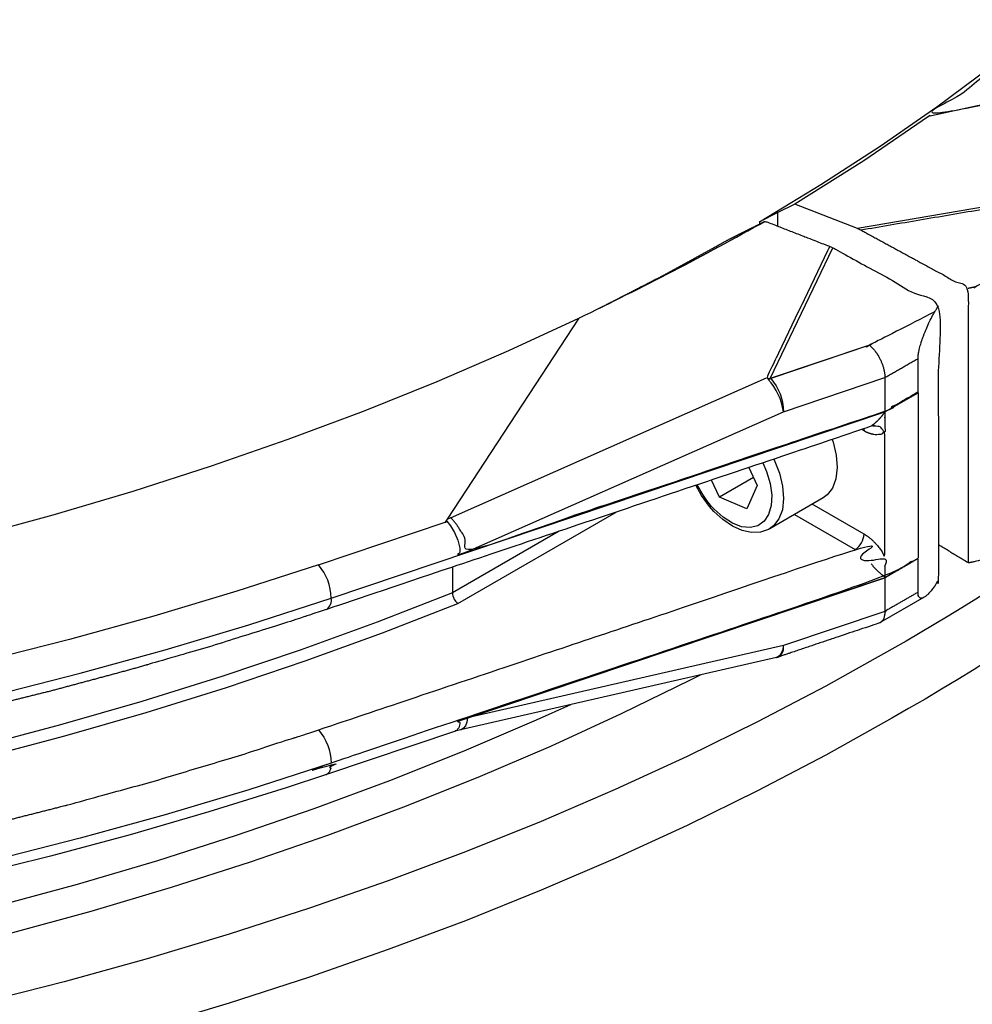
# Model space of a CAD drawing. Units: millimetres. Extents: x 127115 to 139350, y 70640 to 79841.
# Drawn here: x 137670 to 137727, y 72098 to 72157 of the extents above; entities that cross this region are included whole.
import ezdxf

# ---------------------------------------------------------------- set-up
doc = ezdxf.new("R2010")
doc.units = ezdxf.units.MM

# ---------------------------------------------------------------- blocks, each defined once
blk = doc.blocks.new('99710.80B - iso')
at = {"linetype": 'ByBlock', "lineweight": -2}
for p, q in [((-430.7352658767486, 1401.80337927294), (-433.3293364936253, 1400.305854181512)), ((-439.4993854257045, 1398.231574343445), (-458.2558504404151, 1393.926202892821)), ((-458.2561955883284, 1393.926123858968), (-458.5731726989034, 1393.852622226841))]:
    blk.add_line(p, q, dxfattribs=at)
at = {"linetype": 'ByBlock', "lineweight": -2, "flags": 128}
for points in [[(-440.496573948185, 1424.10402858672), (-436.8555396349984, 1426.3117792048), (-433.3447463354678, 1428.588747057889), (-429.9681400124682, 1430.9323729436), (-426.7295158091001, 1433.340022739096), (-423.6325137833483, 1435.808990361795), (-420.6806148165488, 1438.33650081075), (-417.8771367011941, 1440.919713285781), (-415.2252304119174, 1443.555724380232), (-412.7278765639057, 1446.241571344392), (-410.3878820627579, 1448.974235415415), (-408.2078769498039, 1451.750645210224), (-406.1903114460292, 1454.56768017773), (-404.3374531980371, 1457.422174106076), (-402.6513847293681, 1460.310918681309), (-401.1340010999702, 1463.230667093434), (-399.787007776089, 1466.178137685594), (-398.6119187133736, 1469.150017642562)], [(-430.3799020602019, 1430.414524100721), (-430.4782346800785, 1430.345002913309), (-434.3004872024176, 1427.714632892094), (-438.4076596407685, 1425.148970910828), (-439.422896990669, 1424.641812858565)], [(-458.5566313534509, 1393.858182780517), (-466.2061376282363, 1391.286717817406), (-468.5961230644025, 1390.498003830566), (-473.1927312919288, 1389.061649513314), (-477.8619756095577, 1387.706768032949), (-482.5994785643416, 1386.434593542916), (-487.4009144516895, 1385.246251197721), (-492.2619011265924, 1384.142792370913), (-497.1780036654673, 1383.125193706321), (-502.1447381295147, 1382.194356208478), (-507.1575754149235, 1381.351104383109), (-512.2119451817125, 1380.596185435206), (-517.3032398545183, 1379.930268530457), (-522.4268186870613, 1379.353944125309), (-527.5780118828407, 1378.867723369549), (-532.752124765073, 1378.472037584943), (-537.9444419884239, 1378.167237822636), (-543.1502317847335, 1377.953594501552), (-548.3647502369131, 1377.831297129364), (-553.5832455733907, 1377.800454107506), (-558.800962476118, 1377.861092621213), (-564.0131410580361, 1378.013158412388), (-569.2150291886646, 1378.256515815665), (-574.4018869032152, 1378.590948144789)], [(-571.3158271308639, 1384.884275565026), (-565.9288253303966, 1384.582443078281), (-560.5275391443283, 1384.383079191975), (-555.1178155518719, 1384.286399720717), (-549.7055106658372, 1384.292509321604), (-544.2964833934675, 1384.401401380877), (-538.8965890938416, 1384.612958021156), (-533.5116732393508, 1384.926950228954), (-528.1475650882348, 1385.343038102656), (-522.8100713737658, 1385.860771220439), (-517.5049700188683, 1386.479589127863), (-512.2380038811825, 1387.198821944607), (-507.014874536253, 1388.017691089553), (-501.8412361057126, 1388.935310123677), (-496.7226891364553, 1389.950685709584), (-491.6647745379014, 1391.062718686881), (-486.6729675841052, 1392.270205261957), (-481.7526719863527, 1393.571838311196), (-476.9092140438734, 1394.966208795813), (-472.1478368777898, 1396.451807287362), (-467.4736947556376, 1398.027025601536), (-462.8918475114042, 1399.690158539175), (-458.4072550684796, 1401.439405732075), (-449.0035670284997, 1406.868039285837)], [(-452.3896462313132, 1405.729771831771), (-458.7298167175031, 1402.069669317585), (-463.2004456616123, 1400.326856022424), (-467.7679465427645, 1398.669866470605), (-472.4273774573812, 1397.10049347677), (-477.1736970362253, 1395.620435057019), (-482.0017698990414, 1394.231292591707), (-486.906372210884, 1392.934569092715), (-491.8821973341983, 1391.731667577304), (-496.9238615703071, 1390.623889550028), (-502.0259099846007, 1389.612433594666), (-507.1828223086195, 1388.698394077204), (-512.3890189125668, 1387.882759961954), (-517.638866842608, 1387.166413741361), (-522.9266859153868, 1386.550130481308), (-528.2467548638815, 1386.034576982405), (-533.593317527615, 1385.620311058607), (-538.9605890807579, 1385.307780933639), (-544.342762291024, 1385.097324756047), (-549.7340138028958, 1384.989170233326), (-555.1285104384297, 1384.983434385504), (-560.520415508654, 1385.080123418622), (-565.9038951285183, 1385.279132717944), (-571.2731245289324, 1385.580246961181)], [(-466.6840959992842, 1403.731833039827), (-471.5268917962676, 1402.164090406368), (-476.4553005319322, 1400.687936549002), (-481.464126364619, 1399.304927722886), (-486.5480886718724, 1398.016521983809), (-491.7018276177114, 1396.824077650977), (-496.9199098029057, 1395.728851874956), (-502.1968339938321, 1394.731999312367), (-507.5270369215868, 1393.834570908512), (-512.9048991476302, 1393.037512789422), (-518.3247509878711, 1392.341665264437), (-523.7808784901863, 1391.747761940205), (-529.267529458215, 1391.256428947367), (-534.7789195159567, 1390.868184280363), (-540.3092382057221, 1390.583437251422), (-545.852655114315, 1390.402488058913), (-551.4033260192373, 1390.32552747101), (-556.9553990506683, 1390.352636624433), (-562.5030208603712, 1390.483786938988), (-568.040342792985, 1390.718840147674), (-573.5615270518465, 1391.057548442492)], [(-443.9888365303632, 1397.201062751861), (-444.6148783651879, 1396.882487359777), (-448.7065519688185, 1394.878417756481), (-452.9096200029599, 1392.9527060158), (-457.2195817171014, 1391.107414238053), (-461.6318218962406, 1389.344518407932), (-466.1416158031207, 1387.665906278417), (-470.7441342374077, 1386.073375349442), (-475.4344487071503, 1384.568630943002), (-480.2075367060606, 1383.153284377113), (-485.0582870920189, 1381.828851240323)], [(-434.3079630376888, 1411.808126844015), (-434.3061120685888, 1411.798911512102), (-434.2959219246986, 1411.685319749507), (-434.4347965624183, 1411.76549037137)], [(-436.186511338281, 1411.176632344504), (-436.1339746746235, 1411.018230088215), (-435.9460262873909, 1410.237635341779), (-435.8875889828196, 1409.500862652276), (-435.9613952242653, 1408.842362691779), (-436.1639939139714, 1408.292926186579), (-436.4859117622836, 1407.878244177002), (-436.7159527442418, 1407.710631905269), (-439.8979332595482, 1405.873713653666)], [(-439.6456797985593, 1410.01379513937), (-439.6246264021029, 1409.969228897171), (-439.3159551899298, 1409.181311836597), (-439.1280068027554, 1408.40071709019), (-439.0695694981259, 1407.663944400687), (-439.1433757396298, 1407.00544444019), (-439.3459744292777, 1406.456007934976), (-439.6678922776482, 1406.041325925398), (-439.9104476246284, 1405.86657910551)], [(-451.724509515625, 1395.425411231394), (-453.7605935312458, 1394.509884955944), (-458.0624829538283, 1392.671015530927), (-462.4668124518939, 1390.914821746686), (-466.9688162493985, 1389.243203921171), (-471.5636228800868, 1387.657970855551), (-476.2462604588945, 1386.160837876974), (-481.0116620620247, 1384.753424982438), (-485.8546712092357, 1383.437255085912)], [(-439.9171149289468, 1405.872287426493), (-439.9639588741702, 1405.837560127795), (-440.4519370827475, 1405.67250099394), (-440.9761675387854, 1405.651024668259), (-441.531114535057, 1405.767708750034), (-442.1087209417601, 1406.024768947027), (-442.6855793434079, 1406.417294305182), (-443.205585438991, 1406.89805452626), (-443.476313706371, 1407.204314643619), (-443.9379331574892, 1407.841498152979), (-444.278007128858, 1408.456587785142)], [(-459.0708417967544, 1406.321782542756), (-458.8455518072587, 1406.056679421963), (-458.6080411864677, 1405.658243753627), (-458.4141174725955, 1405.19589845986), (-458.2942731280345, 1404.718051333344), (-458.2851324533694, 1404.611864404389), (-458.2949072946212, 1404.504898517), (-458.3183893651003, 1404.450856529686), (-458.3592497649952, 1404.406064115974), (-458.4033661091235, 1404.375424477024), (-458.4015715122805, 1404.330022835216)], [(-431.0908883515513, 1404.105293342218), (-433.0589359599981, 1402.969163641072), (-433.0589359599981, 1400.96934481083), (-439.0801516935462, 1398.945247472002), (-457.8366167082568, 1394.639876021378), (-457.8845466287457, 1394.3886484385), (-457.9645721803536, 1394.182803843505), (-458.0730598703958, 1394.031688436415), (-458.2050839069998, 1393.942163484753), (-458.2558756982326, 1393.926197096152)], [(-458.4015715122805, 1394.449960302372), (-458.4033661091235, 1394.408116892984), (-458.3492454119259, 1394.407664823302), (-458.3173772468581, 1394.39535368573), (-458.2973098822404, 1394.37146337911), (-458.2849377164384, 1394.301214387946), (-458.3470608179923, 1394.061508497281), (-458.5115581264254, 1393.87783038542), (-458.5607815657859, 1393.872303712516)]]:
    blk.add_lwpolyline(points, dxfattribs=at)
for points in [[(-487.245236965362, 1405.393164006178), (-482.4308325292077, 1406.705801196265), (-477.6952550425776, 1408.110754575828), (-473.0438142937492, 1409.606448834427), (-468.4817257320974, 1411.191206917923), (-464.0141046205536, 1412.863251908988), (-459.6459603000549, 1414.620709019408), (-455.3821905726218, 1416.461607692312), (-451.2275762097561, 1418.383883811475, 0.01601428728319511), (-440.1689218518732, 1424.131710190544)], [(-485.9675167809473, 1395.993270252511), (-480.8389583131066, 1397.2929777963), (-475.7861954116961, 1398.688118278791), (-470.814555020479, 1400.177220854224), (-465.929278558644, 1401.75871561603, 0.1759840250122031), (-466.6840959992551, 1403.731833039812), (-459.1563889529789, 1406.262353863902), (-459.1502387429937, 1406.266665737319), (-459.0708417967544, 1406.321782542756), (-459.0782375300769, 1406.333804717418), (-459.0790164406644, 1406.357320909025), (-459.0416853914503, 1406.437712104918), (-458.8385797661613, 1406.527785890677), (-440.078637178347, 1414.834334805593)], [(-424.4667038907646, 1422.208539413958), (-424.2328060175641, 1422.356694023983), (-424.024713012448, 1422.471640824006), (-423.9746322105639, 1422.488625100654), (-423.9305405890918, 1422.494744536656), (-423.8847571342485, 1422.490473368656), (-423.8163203272852, 1422.467290868997), (-423.5671051765094, 1422.299170716564), (-423.2316466427874, 1421.934915569102), (-422.9783006897778, 1421.50091166365), (-422.8336099173175, 1421.048084623806), (-422.805888347677, 1420.768750206553), (-422.8058876327705, 1420.768242901991), (-417.8435447334778, 1424.477886545981, 0.2783986727349936), (-419.0649307363783, 1426.246683060119, 0.02694111150525726), (-419.1243492092763, 1426.355910195343), (-403.1259186070529, 1436.300562563425), (-430.4782346800785, 1430.345002913309)], [(-403.9817838931922, 1416.644132899426, -0.07100318504851261), (-432.6382685206481, 1394.633395330762), (-436.5695733748726, 1392.435874450413), (-440.6214715947863, 1390.312607993212), (-444.7897567717591, 1388.265800191773), (-449.0701016718522, 1386.297575904595), (-453.4580627284595, 1384.409978409982), (-457.9490846549743, 1382.604967284904), (-462.5385051739286, 1380.884416370725), (-467.2215598570765, 1379.250111827903), (-471.993387071474, 1377.703750281711), (-476.8490330264322, 1376.24693706086), (-481.7834569163388, 1374.881184531041), (-486.7915361536434, 1373.607910524835)], [(-407.7941075910931, 1416.944079008972, -0.05860211336693651), (-432.6382685206481, 1398.724264798293), (-436.5695733748726, 1396.526743917973), (-440.6214715947863, 1394.403477460743), (-444.7897567717591, 1392.356669659333), (-449.0701016718522, 1390.388445372155), (-453.4580627284595, 1388.500847877513), (-457.9490846549743, 1386.695836752435), (-462.5385051739286, 1384.975285838271), (-467.2215598570765, 1383.340981295463), (-471.993387071474, 1381.794619749257), (-476.8490330264322, 1380.337806528405), (-481.7834569163388, 1378.972053998586), (-486.7915361536434, 1377.698779992366)], [(-466.6840959992551, 1393.933343297176, -0.1759840250122031), (-465.929278558644, 1391.960225873408), (-470.814555020479, 1390.378731111588), (-475.7861954116961, 1388.88962853617), (-480.8389583131066, 1387.494488053679), (-485.9675167809473, 1386.194780509875), (-491.1664639631053, 1384.991876139029), (-496.4303187991027, 1383.887043119365), (-501.7535317987204, 1382.881446236061), (-507.1304908925085, 1381.976145653214), (-512.5555273485952, 1381.172095796253), (-518.0229217488668, 1380.4701443456), (-523.5269100186997, 1379.871031343078), (-529.0616895040148, 1379.375388411703), (-534.6214250885532, 1378.983738089752), (-540.2002553458442, 1378.696493279844), (-545.792298718472, 1378.513956813709), (-551.3916597191128, 1378.436321132933), (-556.9924351455411, 1378.46366808594), (-562.5887203044258, 1378.595968841852), (-568.1746152364649, 1378.833083920807), (-573.744230936165, 1379.174763341012)], [(-440.3120225883322, 1409.789796743178), (-440.0863381639938, 1409.268661312424), (-439.8737944920431, 1408.554933252148), (-439.7804700831184, 1407.870232342524), (-439.811044612783, 1407.248892346208), (-439.9639849463711, 1406.722069845142), (-440.2316220170469, 1406.316181919319), (-440.6005353844957, 1406.051581484207), (-441.0522261919687, 1405.941536710467), (-441.5640447763144, 1405.991565702585), (-442.1103264165577, 1406.199159797994), (-442.6636782701826, 1406.553909361886), (-443.1963529646164, 1407.038025769842, -0.07478017303628307), (-444.1940574455075, 1408.484808386827)]]:
    blk.add_lwpolyline(points, format="xyb", dxfattribs=at)
at = {"linetype": 'ByBlock', "lineweight": -2}
for points in [[(-401.7940504352446, 1434.454280196573), (-417.8435447335069, 1424.477886545967, 0.3265539312597237), (-419.1243492093345, 1426.355910195343), (-434.6838230884168, 1423.703065862224), (-438.4076596407685, 1425.148970910828)], [(-433.981960034871, 1416.76636473769), (-433.981960034871, 1416.765617933328), (-439.8349691342446, 1414.798065089111, -0.1759840250122031), (-439.0801516935462, 1412.824947665344), (-433.0589359599981, 1414.849045004157), (-433.0589359599981, 1412.84922617393)], [(-458.4033661091235, 1404.375424477024, -0.005175529464082446), (-458.4019901368301, 1404.330437848621), (-458.4015715122805, 1404.330022835216), (-457.8366167082568, 1404.519938554236), (-439.0801516935462, 1412.824947665315, 0.1466685189601141), (-439.9803131620865, 1414.741482309371)], [(-439.8349691342446, 1414.798065089111, 0.02313052382296404), (-439.9803131621156, 1414.74148230943), (-439.9035159505438, 1414.775486666913)], [(-466.2058650698164, 1401.085299355807, 0.2984700764674118), (-465.9292785586149, 1401.75871561603), (-433.0589359599981, 1412.808439778819), (-431.0908883515513, 1413.944569479951), (-431.0908883515513, 1404.146079737329)], [(-438.4282929181936, 1406.722118963909), (-434.8262520106218, 1404.642705009508, 0.243723074401357), (-434.2959219246986, 1405.561263660362), (-437.3675465458655, 1407.334474810312)], [(-458.7298167175031, 1403.598454374194), (-458.7298167175322, 1402.069669317571, 0.231433278713355), (-458.4072550685378, 1401.439405732075)]]:
    blk.add_lwpolyline(points, format="xyb", dxfattribs=at)
for points in [[(-439.422896990669, 1423.841501952862), (-439.422896990669, 1424.641812858565), (-440.496573948185, 1424.10402858672), (-440.496573948185, 1423.968032801393)], [(-433.8797112691682, 1416.824644889348), (-433.981960034871, 1416.76636473769), (-439.8639532867237, 1414.789068554514), (-436.1423819858464, 1422.549749403654)], [(-451.2275762097561, 1418.383883811475), (-459.0416853914503, 1406.437712104918), (-459.1563889529789, 1406.262353863902)], [(-441.143750172283, 1409.510202444639), (-440.6324944985681, 1408.447100029938), (-441.2560518248356, 1407.064243000423), (-442.8748814417049, 1407.750950045724)], [(-440.8577199178399, 1408.915432606736), (-442.8748814417049, 1407.750950045724), (-443.3622697950341, 1408.764422877328)], [(-431.0908883515513, 1402.105474511991), (-431.0908883515513, 1404.105293342218), (-431.0902150998591, 1404.106361176629)], [(-433.0589359599981, 1402.969163641072), (-457.8366167082568, 1394.639876021378), (-458.4015715122805, 1394.449960302372), (-458.4019901368301, 1394.450375315777), (-433.0594478725689, 1402.969547294706)]]:
    blk.add_lwpolyline(points, dxfattribs=at)
blk.add_arc((-460.2040124435443, 1394.487899170039), 1.802412947508495, 357.4630221054104, 358.8070914508608, dxfattribs=at)
at = {"linetype": 'ByBlock', "lineweight": -2, "extrusion": (0, 0, -1)}
blk.add_ellipse((-433.981960034871, 1413.500201490155), major_axis=(-0.6193142156831756, 1.372333156012928), ratio=0.4987233583041284, start_param=2.272995632097598, end_param=2.306301937827086, dxfattribs=at)
at = {"linetype": 'ByBlock', "lineweight": -2}
for points, weights, knots in [([(-395.2332842373871, 1501.643339514136), (-394.9687735166517, 1500.421577228713), (-394.7042627959163, 1499.199814943291), (-394.4539090473263, 1497.669785995342), (-394.2035552987363, 1496.139757047393), (-394.0420776465035, 1494.605747075606), (-393.8805999942706, 1493.071737103819), (-393.8081794959435, 1491.535466123998), (-393.7357589976164, 1489.999195144177), (-393.7524768550647, 1488.462385707244), (-393.7691947125131, 1486.925576270311), (-393.8750321807165, 1485.389951530975), (-393.9808696489199, 1483.854326791668), (-394.1757080571551, 1482.321608576283), (-394.3705464653904, 1480.788890360898), (-394.6541673501779, 1479.260797236871), (-394.9377882349654, 1477.732704112845), (-395.3098735850945, 1476.21094946166), (-395.6819589352235, 1474.689194810475), (-396.1420915482449, 1473.175484906576), (-396.6022241612663, 1471.661775002678), (-397.1498881113366, 1470.157807100288), (-397.6975520614069, 1468.653839197927), (-398.3321332778432, 1467.161299628075), (-398.9667144942796, 1465.668760058194), (-399.6875014499237, 1464.189322337756), (-400.4082884055679, 1462.709884617288), (-401.2144729146967, 1461.245207572632), (-402.0206574238255, 1459.780530527976), (-402.9113355483278, 1458.332256435053), (-403.8020136728301, 1456.883982342129), (-404.7761867357767, 1455.453735084957), (-405.7503597987234, 1454.023487827784), (-406.8069355039916, 1452.612871077741), (-407.8635112092597, 1451.202254327698), (-409.0013048665132, 1449.812849745344), (-410.1390985237667, 1448.42344516296), (-411.3568343765219, 1447.056810624592), (-412.574570229277, 1445.690176086253), (-413.870882885647, 1444.347843937183), (-415.167195542017, 1443.005511788142), (-416.5406315053697, 1441.688987124522), (-417.9140674687224, 1440.372462460931), (-419.3630867676693, 1439.083221442139), (-420.8121060666163, 1437.793980423361), (-422.3350839815394, 1436.533468616864), (-423.8580618964625, 1435.272956810368), (-425.4532907813264, 1434.042587570861), (-427.0485196661903, 1432.812218331354), (-428.7142108631961, 1431.613371216037), (-430.3799020602019, 1430.414524100721), (-416.7685089370934, 1433.378202330015), (-403.157115813985, 1436.341880559296), (-403.1058883227815, 1436.353034582906), (-403.0600195178122, 1436.360074065844), (-403.0511687866237, 1436.34059268469), (-403.0403304608772, 1436.322143013982), (-402.8557706311985, 1436.368742599501), (-402.6724291340215, 1436.419926068236), (-401.5614791037224, 1435.893046643905), (-401.4852162788447, 1434.6658564065), (-401.6396333570592, 1434.560068301536), (-401.7940504352446, 1434.454280196573), (-401.7516675909574, 1435.832263403805), (-403.0403304609354, 1436.322143013982), (-403.0804398166656, 1436.313315453168), (-403.1259186070238, 1436.30056256344), (-403.1430790510494, 1436.320042291627), (-403.157115813985, 1436.341880559296)], [1, 1, 1, 1, 1, 1, 1, 1, 1, 1, 1, 1, 1, 1, 1, 1, 1, 1, 1, 1, 1, 1, 1, 1, 1, 1, 1, 1, 1, 1, 1, 1, 1, 1, 1, 1, 1, 1, 1, 1, 1, 1, 1, 1, 1, 1, 1, 1, 1, 1, 1, 1, 1, 0.999894405021822, 1, 0.9986299305206583, 1, 0.999922388901591, 1, 0.8613152210860358, 1, 1, 1, 0.8143808937377001, 1, 0.9998944050218213, 1, 0.9971544378392707, 1], [0, 0, 0, 1, 1, 2, 2, 3, 3, 4, 4, 5, 5, 6, 6, 7, 7, 8, 8, 9, 9, 10, 10, 11, 11, 12, 12, 13, 13, 14, 14, 15, 15, 16, 16, 17, 17, 18, 18, 19, 19, 20, 20, 21, 21, 22, 22, 23, 23, 24, 24, 25, 25, 26, 26, 26.02906500804934, 26.02906500804934, 26.1337696380172, 26.1337696380172, 26.15868743925945, 26.15868743925945, 27.22457474011193, 27.22457474011193, 28.22457474011193, 28.22457474011193, 29.46284423624051, 29.46284423624051, 29.49190924428996, 29.49190924428996, 29.64282412687093, 29.64282412687093, 29.64282412687093]), ([(-384.1273914878839, 1353.345299743858), (-384.3229045362968, 1353.476393889767), (-384.5184175847098, 1353.607488035646), (-384.6689622180129, 1353.830353465237), (-384.819506851316, 1354.053218894827), (-386.6911594604899, 1354.669524093741), (-388.1268467343762, 1353.319813888273), (-390.5277236324036, 1352.056377473695), (-392.9286005303729, 1350.792941059146), (-395.3876517221506, 1349.567359142922), (-397.8467029139283, 1348.341777226669), (-400.3621380443801, 1347.154942115056), (-402.8775731748319, 1345.968107003413), (-405.4475608375506, 1344.82088279241), (-408.0175485002692, 1343.673658581407), (-410.640217570879, 1342.566880527607), (-413.2628866414889, 1341.460102473808), (-415.9363276400545, 1340.394576386301), (-418.6097686386202, 1339.329050298766), (-421.3320351197908, 1338.305551952406), (-424.0543016009615, 1337.282053606017), (-426.8234115710948, 1336.301328176618), (-429.5925215412281, 1335.32060274719), (-432.4064589015616, 1334.383364269001), (-435.2203962618951, 1333.446125790811), (-438.0771122761944, 1332.553056636636), (-440.9338282904937, 1331.65998748249), (-443.8312430768565, 1330.811737866956), (-446.7286578632193, 1329.963488251422), (-449.6646619082894, 1329.160675757434), (-452.6006659533596, 1328.357863263445), (-455.5731216481363, 1327.601072392645), (-458.545577342913, 1326.844281521844), (-461.5523205391946, 1326.134063269026), (-464.5590637354762, 1325.423845016208), (-467.5979053214251, 1324.760716468169), (-470.6367469073739, 1324.097587920129), (-473.7054744013876, 1323.482031879146), (-476.7742018954013, 1322.866475838193), (-479.8705810568645, 1322.298940470602), (-482.9669602183276, 1321.731405103041), (-486.0887366743991, 1321.212303612861), (-489.2105131304706, 1320.693202122711), (-492.3554140173364, 1320.222912450859), (-495.5003149042022, 1319.752622779008), (-498.6660505219188, 1319.331487328076), (-501.8317861396354, 1318.910351877144), (-505.016051619139, 1318.538677262128), (-508.2003170986427, 1318.167002647111), (-511.4007940799347, 1317.845059472209), (-514.6012710612267, 1317.523116297307), (-517.8156293812208, 1317.251138958833), (-521.0299877012148, 1316.979161620387), (-524.2558870902285, 1316.757348136234), (-527.4817864792421, 1316.535534652081), (-530.7168782649678, 1316.364046517396), (-533.9519700506935, 1316.192558382711), (-537.1938988681359, 1316.071520452431), (-540.4358276855783, 1315.950482522152), (-543.6822331918811, 1315.879982920058), (-546.9286386981839, 1315.809483317935), (-550.1771572912403, 1315.789573372502), (-553.4256758842967, 1315.76966342704), (-556.6739424234256, 1315.800357634012), (-559.9222089625546, 1315.831051840985), (-563.1678584906622, 1315.91232785293), (-566.4135080187698, 1315.993603864903), (-569.6541774840734, 1316.125402507401), (-572.8948469493771, 1316.2572011499), (-576.1281769259949, 1316.439426464654), (-579.3615069026127, 1316.621651779424), (-582.5851433082134, 1316.854171094121), (-585.8087797138141, 1317.086690408818), (-589.0203755236871, 1317.369334433708), (-592.2319713335601, 1317.651978458583), (-595.4291882893594, 1317.984541409765), (-598.6264052451588, 1318.317104360947), (-601.8069155573321, 1318.699344110137), (-604.9874258695054, 1319.081583859326), (-608.1489139119803, 1319.513222110239), (-611.3104019544553, 1319.944860361124), (-614.4505659507413, 1320.425582851982), (-617.5907299470273, 1320.90630534284), (-620.7072836459556, 1321.435762075242), (-623.8238373448839, 1321.965218807643), (-626.9145116851723, 1322.543024301398), (-630.0051860254607, 1323.120829795123), (-633.067730787734, 1323.746563368841), (-636.1302755500074, 1324.372296942558), (-639.1624609951396, 1325.04550302001), (-642.1946464402718, 1325.718709097462), (-645.1942649327684, 1326.438897539207), (-648.1938834252651, 1327.159085980966), (-651.1587510404934, 1327.925732441261), (-654.1236186557217, 1328.692378901542), (-657.0515767701727, 1329.504925210073), (-659.9795348846237, 1330.317471518574), (-662.8684517472575, 1331.175326086799), (-665.7573686098913, 1332.033180654995), (-668.6051408944477, 1332.935718906941), (-671.4529131790041, 1333.838257158859), (-674.2574675151263, 1334.784821985799), (-677.0620218512486, 1335.731386812738), (-679.8213163343025, 1336.721289051624), (-682.5806108173565, 1337.711191290538), (-685.2926364948216, 1338.743710225812), (-688.0046621722868, 1339.776229161056), (-690.6674445065437, 1340.85061304929), (-693.3302268408006, 1341.924996937523), (-695.9418271467439, 1343.040463554775), (-698.5534274526872, 1344.155930172026), (-701.1119443091739, 1345.311667383343), (-703.6704611656605, 1346.467404594689), (-706.1740317998629, 1347.662570945467), (-708.6776024340652, 1348.857737296246), (-711.124404077651, 1350.091462624798), (-713.5712057212368, 1351.32518795332), (-715.9594569376495, 1352.59657402437), (-718.3477081540623, 1353.867960095391), (-720.6756701353297, 1355.176081254103), (-723.0036321165971, 1356.484202412845), (-725.2696099493769, 1357.828106258821), (-727.5355877821567, 1359.172010104798), (-729.7379316817678, 1360.550718185419), (-731.940275581379, 1361.929426266011), (-734.0773820929171, 1363.341934788783), (-736.2144886044553, 1364.754443311554), (-738.2848017702636, 1366.19972387499), (-740.3551149360719, 1367.645004438455), (-742.3571274285205, 1369.122004780846), (-744.359139920969, 1370.599005123266), (-746.2913941399602, 1372.106649888781), (-748.2236483589513, 1373.614294654268), (-750.0847374930745, 1375.151486175819), (-751.9458266271977, 1376.688677697341), (-753.7343956780387, 1378.2542967958), (-755.5229647288797, 1379.819915894259), (-757.2377114975825, 1381.412822693339), (-758.9524582662852, 1383.005729492419), (-760.5921343014925, 1384.624764248569), (-762.2318103366997, 1386.243799004689), (-763.7952218436985, 1387.887782951366), (-765.3586333506973, 1389.531766898057), (-766.8446420604887, 1391.199503104101), (-768.33065077028, 1392.867239310159), (-769.7381747682812, 1394.557513551117), (-771.1456987662823, 1396.247787792076), (-772.4737132801092, 1397.95936943432), (-773.8017277939362, 1399.670951076565), (-775.0492659394222, 1401.402593973224), (-776.2968040849082, 1403.134236869853), (-777.4629575701838, 1404.884680268107), (-778.6291110554594, 1406.635123666332), (-779.7130308421038, 1408.403093125307), (-780.7969506287482, 1410.171062584282), (-781.7978475500713, 1411.955270902996), (-782.7987444713945, 1413.739479221709), (-783.7158898069174, 1415.538627376154), (-784.6330351424403, 1417.337775530599), (-785.4657611485454, 1419.150553619591), (-786.2984871546505, 1420.963331708583), (-787.0461875505862, 1422.788419907418), (-787.7938879465219, 1424.613508106253), (-788.4560183560243, 1426.449577627602), (-789.1181487655267, 1428.285647148979), (-789.6942271129519, 1430.131361210442), (-790.2703054603771, 1431.977075271876), (-790.7599123218679, 1433.831090069114), (-791.2495191833586, 1435.685104866352), (-791.6522980920854, 1437.546070551529), (-792.0550770008122, 1439.407036236706), (-792.3707347065792, 1441.273597901323), (-792.6863924123463, 1443.140159565941), (-792.9146990950394, 1445.010958227198), (-793.1430057777325, 1446.881756888484), (-793.2837952146947, 1448.755430478792), (-793.4245846516569, 1450.629104069099), (-793.4777543386735, 1452.504288427721), (-793.5309240256902, 1454.379472786342), (-793.496435251669, 1456.254802652576), (-793.4619464776479, 1458.130132518811), (-793.3398243527045, 1460.004242526062), (-793.217702227761, 1461.878352533284), (-793.1442729084811, 1462.627916661833), (-793.0708435892011, 1463.377480790354), (-802.2505270511901, 1377.866587114186), (-811.4302105131792, 1292.355693438018), (-811.9786274863873, 1287.247061350863), (-811.0958433957421, 1282.439894263618), (-811.5771214403794, 1282.162058362344), (-812.0583994850167, 1281.884222461071), (-813.8209861230862, 1290.959116257887), (-810.4997195231263, 1301.023434155548)], [1, 1, 1, 1, 1, 0.859594226289952, 1, 1, 1, 1, 1, 1, 1, 1, 1, 1, 1, 1, 1, 1, 1, 1, 1, 1, 1, 1, 1, 1, 1, 1, 1, 1, 1, 1, 1, 1, 1, 1, 1, 1, 1, 1, 1, 1, 1, 1, 1, 1, 1, 1, 1, 1, 1, 1, 1, 1, 1, 1, 1, 1, 1, 1, 1, 1, 1, 1, 1, 1, 1, 1, 1, 1, 1, 1, 1, 1, 1, 1, 1, 1, 1, 1, 1, 1, 1, 1, 1, 1, 1, 1, 1, 1, 1, 1, 1, 1, 1, 1, 1, 1, 1, 1, 1, 1, 1, 1, 1, 1, 1, 1, 1, 1, 1, 1, 1, 1, 1, 1, 1, 1, 1, 1, 1, 1, 1, 1, 1, 1, 1, 1, 1, 1, 1, 1, 1, 1, 1, 1, 1, 1, 1, 1, 1, 1, 1, 1, 1, 1, 1, 1, 1, 1, 1, 1, 1, 1, 1, 1, 1, 1, 1, 1, 1, 1, 1, 1, 1, 1, 1, 1, 1, 1, 1, 1, 1, 1, 1, 1, 1, 1, 1, 1, 1, 1, 1, 1, 1, 0.9985883825226327, 1, 1, 1, 0.9950125130487962, 1], [0, 0, 0, 1, 1, 2, 2, 3.072642597152721, 3.072642597152721, 4.07264259715272, 4.07264259715272, 5.07264259715272, 5.07264259715272, 6.07264259715272, 6.07264259715272, 7.07264259715272, 7.07264259715272, 8.07264259715272, 8.07264259715272, 9.07264259715272, 9.07264259715272, 10.07264259715272, 10.07264259715272, 11.07264259715272, 11.07264259715272, 12.07264259715272, 12.07264259715272, 13.07264259715272, 13.07264259715272, 14.07264259715272, 14.07264259715272, 15.07264259715272, 15.07264259715272, 16.07264259715272, 16.07264259715272, 17.07264259715272, 17.07264259715272, 18.07264259715272, 18.07264259715272, 19.07264259715272, 19.07264259715272, 20.07264259715272, 20.07264259715272, 21.07264259715272, 21.07264259715272, 22.07264259715272, 22.07264259715272, 23.07264259715272, 23.07264259715272, 24.07264259715272, 24.07264259715272, 25.07264259715272, 25.07264259715272, 26.07264259715272, 26.07264259715272, 27.07264259715272, 27.07264259715272, 28.07264259715272, 28.07264259715272, 29.07264259715272, 29.07264259715272, 30.07264259715272, 30.07264259715272, 31.07264259715272, 31.07264259715272, 32.07264259715272, 32.07264259715272, 33.07264259715272, 33.07264259715272, 34.07264259715272, 34.07264259715272, 35.07264259715272, 35.07264259715272, 36.07264259715272, 36.07264259715272, 37.07264259715272, 37.07264259715272, 38.07264259715272, 38.07264259715272, 39.07264259715272, 39.07264259715272, 40.07264259715272, 40.07264259715272, 41.07264259715272, 41.07264259715272, 42.07264259715272, 42.07264259715272, 43.07264259715272, 43.07264259715272, 44.07264259715272, 44.07264259715272, 45.07264259715272, 45.07264259715272, 46.07264259715272, 46.07264259715272, 47.07264259715272, 47.07264259715272, 48.07264259715272, 48.07264259715272, 49.07264259715272, 49.07264259715272, 50.07264259715272, 50.07264259715272, 51.07264259715272, 51.07264259715272, 52.07264259715272, 52.07264259715272, 53.07264259715272, 53.07264259715272, 54.07264259715272, 54.07264259715272, 55.07264259715272, 55.07264259715272, 56.07264259715272, 56.07264259715272, 57.07264259715272, 57.07264259715272, 58.07264259715272, 58.07264259715272, 59.07264259715272, 59.07264259715272, 60.07264259715272, 60.07264259715272, 61.07264259715272, 61.07264259715272, 62.07264259715272, 62.07264259715272, 63.07264259715272, 63.07264259715272, 64.07264259715272, 64.07264259715272, 65.07264259715272, 65.07264259715272, 66.07264259715272, 66.07264259715272, 67.07264259715272, 67.07264259715272, 68.07264259715272, 68.07264259715272, 69.07264259715272, 69.07264259715272, 70.07264259715272, 70.07264259715272, 71.07264259715272, 71.07264259715272, 72.07264259715272, 72.07264259715272, 73.07264259715272, 73.07264259715272, 74.07264259715272, 74.07264259715272, 75.07264259715272, 75.07264259715272, 76.07264259715272, 76.07264259715272, 77.07264259715272, 77.07264259715272, 78.07264259715272, 78.07264259715272, 79.07264259715272, 79.07264259715272, 80.07264259715272, 80.07264259715272, 81.07264259715272, 81.07264259715272, 82.07264259715272, 82.07264259715272, 83.07264259715272, 83.07264259715272, 84.07264259715272, 84.07264259715272, 85.07264259715272, 85.07264259715272, 86.07264259715272, 86.07264259715272, 87.07264259715272, 87.07264259715272, 88.07264259715272, 88.07264259715272, 89.07264259715272, 89.07264259715272, 90.07264259715272, 90.07264259715272, 91.07264259715272, 91.07264259715272, 92.07264259715272, 92.07264259715272, 93.07264259715272, 93.07264259715272, 93.17892334660779, 93.17892334660779, 94.17892334660779, 94.17892334660779, 94.37875604286523, 94.37875604286523, 94.37875604286523]), ([(-433.8729807006603, 1411.975845743509), (-433.3890566850605, 1412.316954401394), (-433.0589359599689, 1412.808439778819), (-433.0589359599981, 1412.202658585287), (-433.0589359599981, 1411.596877391785), (-433.3246030122391, 1412.090000519835), (-433.8729807006312, 1411.975845743538), (-433.9421310132311, 1411.931105268959), (-434.023290311452, 1411.903822685708), (-450.1147139698442, 1406.494515122875), (-466.2061376282363, 1401.085207560041), (-467.4011303463194, 1400.690850566622), (-468.5961230644025, 1400.296493573187), (-470.8944271781656, 1399.578316414569), (-473.1927312919288, 1398.86013925595), (-475.5273534507432, 1398.182698515753), (-477.8619756095577, 1397.505257775585), (-480.2307270869496, 1396.869170530568), (-482.5994785643416, 1396.233083285551), (-485.0001965080155, 1395.638912112961), (-487.4009144516895, 1395.044740940342), (-489.8314077891409, 1394.493011526953), (-492.2619011265924, 1393.941282113534), (-494.7199523960298, 1393.432482781252), (-497.1780036654673, 1392.923683448942), (-499.661370897491, 1392.458264700035), (-502.1447381295147, 1391.992845951114), (-504.6511567722191, 1391.57122003843), (-507.1575754149235, 1391.149594125745), (-509.684760298318, 1390.772134651794), (-512.2119451817125, 1390.394675177828), (-514.7575925181154, 1390.061716725453), (-517.3032398545183, 1389.728758273079), (-519.8650292707898, 1389.440596070504), (-522.4268186870613, 1389.15243386793), (-525.002415284951, 1388.909323490065), (-527.5780118828407, 1388.66621311217), (-530.1650683239568, 1388.468370219867), (-532.752124765073, 1388.270527327564), (-535.3482833767484, 1388.118127446403), (-537.9444419884239, 1387.965727565272), (-540.5473368865787, 1387.858905904737), (-543.1502317847335, 1387.752084244203), (-545.7574910108233, 1387.690935558101), (-548.3647502369131, 1387.629786871999), (-550.9739979051519, 1387.614365361063), (-553.5832455733907, 1387.598943850127), (-556.1921040247544, 1387.629263106981), (-558.800962476118, 1387.659582363834), (-561.4070517670771, 1387.735615259429), (-564.0131410580361, 1387.811648155024), (-566.6140851233504, 1387.933326856655), (-569.2150291886646, 1388.055005558286), (-571.8084580459399, 1388.222221722855), (-574.4018869032152, 1388.389437887425), (-576.985437441268, 1388.602042775092), (-579.5689879793208, 1388.814647662759), (-582.1403060975426, 1389.07245229742), (-584.7116242157645, 1389.330256932051), (-587.2683669506514, 1389.633032303987), (-589.8251096855383, 1389.935807675924), (-592.3649473208352, 1390.283284986464), (-594.9047849561321, 1390.630762296976), (-597.4254031129531, 1391.022633244182), (-599.9460212697741, 1391.414504191387), (-602.4451229734113, 1391.850421295894), (-604.9442246770486, 1392.28633840043), (-607.4195323962194, 1392.765915370255), (-609.8948401153903, 1393.24549234008), (-612.3440977705177, 1393.768304472716), (-614.7933554256451, 1394.291116605324), (-617.2143303620396, 1394.856701225232), (-619.6353052984341, 1395.42228584511), (-622.0257902204467, 1396.030142774442), (-624.4162751424592, 1396.637999703744), (-626.7740900045901, 1397.28759176303), (-629.131904866721, 1397.937183822287), (-631.4548987173184, 1398.627937357858), (-633.7778925679158, 1399.3186908934), (-636.0639453418553, 1400.04999632707), (-638.3499981157947, 1400.78130176074), (-640.5970223716577, 1401.552514156632), (-642.8440466275206, 1402.323726552524), (-645.0499892260705, 1403.134166195028), (-647.2559318246203, 1403.944605837532), (-649.4187755451712, 1404.79355881286), (-651.5816192657221, 1405.642511788188), (-653.6993843576929, 1406.529230561151), (-655.8171494496637, 1407.415949334143), (-657.8878951180959, 1408.339653310206), (-659.9586407865281, 1409.263357286298), (-661.9804666112759, 1410.223233347395), (-664.0022924360237, 1411.183109408492), (-665.9733397266245, 1412.178312409742), (-667.9443870172254, 1413.173515411021), (-669.8628401079332, 1414.203168624386), (-671.7812931986409, 1415.232821837781), (-673.6453806914797, 1416.296017327011), (-675.5094681843184, 1417.359212816271), (-676.0782063678489, 1417.696775007484), (-676.6469445513794, 1418.034337198696), (-689.9857320172887, 1426.026498493491), (-703.324519483198, 1434.018659788257)], [1, 0.9833624334084342, 1, 1, 1, 0.801536069112638, 1, 0.9965984732437798, 1, 1, 1, 1, 1, 1, 1, 1, 1, 1, 1, 1, 1, 1, 1, 1, 1, 1, 1, 1, 1, 1, 1, 1, 1, 1, 1, 1, 1, 1, 1, 1, 1, 1, 1, 1, 1, 1, 1, 1, 1, 1, 1, 1, 1, 1, 1, 1, 1, 1, 1, 1, 1, 1, 1, 1, 1, 1, 1, 1, 1, 1, 1, 1, 1, 1, 1, 1, 1, 1, 1, 1, 1, 1, 1, 1, 1, 1, 1, 1, 1, 1, 1, 1, 1, 1, 1, 1, 1, 1, 1, 1, 1, 1, 1], [0, 0, 0, 0.3653371828704195, 0.3653371828704195, 1.365337182870419, 1.365337182870419, 2.647210395567319, 2.647210395567319, 2.812218441545996, 2.812218441545996, 3.812218441545996, 3.812218441545996, 4.812218441545996, 4.812218441545996, 5.812218441545996, 5.812218441545996, 6.812218441545996, 6.812218441545996, 7.812218441545996, 7.812218441545996, 8.812218441545996, 8.812218441545996, 9.812218441545996, 9.812218441545996, 10.812218441546, 10.812218441546, 11.812218441546, 11.812218441546, 12.812218441546, 12.812218441546, 13.812218441546, 13.812218441546, 14.812218441546, 14.812218441546, 15.812218441546, 15.812218441546, 16.81221844154599, 16.81221844154599, 17.81221844154599, 17.81221844154599, 18.81221844154599, 18.81221844154599, 19.81221844154599, 19.81221844154599, 20.81221844154599, 20.81221844154599, 21.81221844154599, 21.81221844154599, 22.81221844154599, 22.81221844154599, 23.81221844154599, 23.81221844154599, 24.81221844154599, 24.81221844154599, 25.81221844154599, 25.81221844154599, 26.81221844154599, 26.81221844154599, 27.81221844154599, 27.81221844154599, 28.81221844154599, 28.81221844154599, 29.81221844154599, 29.81221844154599, 30.81221844154599, 30.81221844154599, 31.81221844154599, 31.81221844154599, 32.81221844154599, 32.81221844154599, 33.81221844154599, 33.81221844154599, 34.81221844154599, 34.81221844154599, 35.81221844154599, 35.81221844154599, 36.81221844154599, 36.81221844154599, 37.81221844154599, 37.81221844154599, 38.81221844154599, 38.81221844154599, 39.81221844154599, 39.81221844154599, 40.81221844154599, 40.81221844154599, 41.81221844154599, 41.81221844154599, 42.81221844154599, 42.81221844154599, 43.81221844154599, 43.81221844154599, 44.81221844154599, 44.81221844154599, 45.81221844154599, 45.81221844154599, 46.81221844154599, 46.81221844154599, 47.81221844154599, 47.81221844154599, 48.81221844154599, 48.81221844154599, 49.81221844154599, 49.81221844154599, 49.81221844154599]), ([(-701.1586871013278, 1425.895929004357), (-688.5173381368804, 1418.321649845486), (-675.875989172433, 1410.747370686615), (-673.9176030691888, 1409.611469436772), (-671.9592169659445, 1408.475568186914), (-669.9379830858379, 1407.37696924941), (-667.9167492057313, 1406.278370311906), (-665.8347984619031, 1405.218231899562), (-663.7528477180749, 1404.158093487204), (-661.612375035329, 1403.137533265282), (-659.4719023525831, 1402.116973043376), (-657.2751643531665, 1401.137066951298), (-655.0784263537498, 1400.157160859249), (-652.8277389784926, 1399.218941976302), (-650.5770516032353, 1398.280723093383), (-648.2747876697395, 1397.385180549521), (-645.9725237362436, 1396.48963800566), (-643.621110437467, 1395.637715938748), (-641.2696971386904, 1394.785793871837), (-638.8716134839051, 1393.97839043221), (-636.4735298291198, 1393.170986992613), (-634.0313040305045, 1392.408953396327), (-631.5890782318893, 1391.646919800027), (-629.1052850390552, 1390.931059431285), (-626.621491846221, 1390.215199062543), (-624.0987498317554, 1389.546266626843), (-621.5760078172898, 1388.877334191144), (-619.0169766161125, 1388.256034919556), (-616.4579454149352, 1387.634735647982), (-613.8653229203774, 1387.061724553671), (-611.2727004258195, 1386.488713459359), (-608.6492199452186, 1385.964594647041), (-606.0257394646178, 1385.440475834723), (-603.3741668378061, 1384.965801863771), (-600.7225942109944, 1384.49112789279), (-598.0457248942694, 1384.06639919462), (-595.3688555775443, 1383.64167049645), (-592.669511696673, 1383.267334847056), (-589.9701678158017, 1382.892999197691), (-587.2511951905908, 1382.569451245494), (-584.5322225653799, 1382.245903293326), (-581.7964877095656, 1381.973484143164), (-579.0607528537512, 1381.701064993002), (-576.3111399527988, 1381.480061846436), (-573.5615270518465, 1381.25905869987), (-570.8009349224158, 1381.089704552462), (-568.040342792985, 1380.920350405053), (-565.2716818266781, 1380.802823800695), (-562.5030208603712, 1380.685297196353), (-559.7292099555198, 1380.619722039075), (-556.9553990506683, 1380.554146881812), (-554.1793625349528, 1380.540592305086), (-551.4033260192373, 1380.527037728389), (-548.6279905667761, 1380.565518022326), (-545.852655114315, 1380.603998316292), (-543.0809466600185, 1380.694472912539), (-540.3092382057221, 1380.784947508786), (-537.5440788608394, 1380.927321023264), (-534.7789195159567, 1381.069694537742), (-532.0232244870858, 1381.263816871229), (-529.267529458215, 1381.457939204745), (-526.5242039742006, 1381.703605701157), (-523.7808784901863, 1381.949272197569), (-521.0528147390287, 1382.246223859678), (-518.3247509878711, 1382.543175521787), (-515.6148250677506, 1382.891099284301), (-512.9048991476302, 1383.239023046786), (-510.2159680346085, 1383.637552106331), (-507.5270369215868, 1384.036081165876), (-504.8619354577095, 1384.484795367811), (-502.1968339938321, 1384.933509569746), (-499.5583718983689, 1385.43193585104), (-496.9199098029057, 1385.930362132334), (-494.3108687103086, 1386.477975020345), (-491.7018276177114, 1387.025587908356), (-489.1249581447919, 1387.621810074765), (-486.5480886718724, 1388.218032241173), (-484.0061075182457, 1388.862235110704), (-481.464126364619, 1389.50643798025), (-478.9597134482756, 1390.197942393308), (-476.4553005319322, 1390.889446806352), (-473.9910961640999, 1391.627523735049), (-471.5268917962676, 1392.365600663747), (-469.1054938977759, 1393.149471980476), (-466.6840959992842, 1393.933343297205), (-450.7551740049385, 1399.288024153357), (-434.8262520105927, 1404.642705009508), (-434.2518036926631, 1404.381878742701), (-433.8729807006603, 1403.792772516957), (-433.4726993773074, 1404.019941637482), (-433.0589359602891, 1404.221512423072), (-433.0589359599981, 1403.6157312297), (-433.0589359599981, 1403.009950036198)], [1, 1, 1, 1, 1, 1, 1, 1, 1, 1, 1, 1, 1, 1, 1, 1, 1, 1, 1, 1, 1, 1, 1, 1, 1, 1, 1, 1, 1, 1, 1, 1, 1, 1, 1, 1, 1, 1, 1, 1, 1, 1, 1, 1, 1, 1, 1, 1, 1, 1, 1, 1, 1, 1, 1, 1, 1, 1, 1, 1, 1, 1, 1, 1, 1, 1, 1, 1, 1, 1, 1, 1, 1, 1, 1, 1, 1, 1, 1, 1, 1, 1, 1, 1, 1, 1, 1, 0.9108938761701362, 1, 0.9995059454027925, 1, 1, 1], [0, 0, 0, 1, 1, 2, 2, 3, 3, 4, 4, 5, 5, 6, 6, 7, 7, 8, 8, 9, 9, 10, 10, 11, 11, 12, 12, 13, 13, 14, 14, 15, 15, 16, 16, 17, 17, 18, 18, 19, 19, 20, 20, 21, 21, 22, 22, 23, 23, 24, 24, 25, 25, 26, 26, 27, 27, 28, 28, 29, 29, 30, 30, 31, 31, 32, 32, 33, 33, 34, 34, 35, 35, 36, 36, 37, 37, 38, 38, 39, 39, 40, 40, 41, 41, 42, 42, 43, 43, 43.85070236870843, 43.85070236870843, 43.9135733657882, 43.9135733657882, 44.9135733657882, 44.9135733657882, 44.9135733657882]), ([(-434.4965643549222, 1423.615635113747), (-426.7807475456211, 1424.931159086918), (-419.0649307363201, 1426.24668306009), (-421.7658173135424, 1424.227611237031), (-424.4667038907646, 1422.208539413972), (-425.3852306808403, 1421.616554503169), (-427.651729274512, 1420.241187280757), (-427.8804588832427, 1420.190067353702), (-428.1091884917114, 1420.138947426793)], [1, 1, 1, 1, 1, 0.998827157045437, 1, 1, 1], [0, 0, 0, 1, 1, 2, 2, 2.096874033110732, 2.096874033110732, 3.096874033110732, 3.096874033110732, 3.096874033110732]), ([(-450.0113309923327, 1418.96826985279), (-448.0420373345842, 1419.97993226118), (-446.0727436768357, 1420.991594669569), (-444.1602966769133, 1422.042392088377), (-442.2478496769909, 1423.093189507184), (-441.7192568103201, 1423.357246112981), (-441.1906639436493, 1423.621302718777), (-440.6797928965243, 1423.876506455344), (-440.1689218493993, 1424.131710191912), (-438.252110266214, 1423.386058746575), (-436.3352986830287, 1422.640407301209), (-436.2395853468333, 1422.603174227246), (-436.1423819858464, 1422.549749403654), (-433.00966871524, 1420.827950361723), (-429.8769554446335, 1419.106151319793), (-429.8769554446335, 1410.970725326828), (-429.8769554446335, 1402.835299333863), (-429.9883425885637, 1402.654412682474), (-430.0997297324939, 1402.473526031055)], [1, 1, 1, 1, 1, 1, 1, 1, 1, 1, 1, 0.9968582372893684, 1, 1, 1, 1, 1, 1, 1], [0, 0, 0, 1, 1, 2, 2, 3, 3, 4, 4, 5, 5, 5.158578919215904, 5.158578919215904, 6.158578919215904, 6.158578919215904, 7.158578919215904, 7.158578919215904, 8.158578919215904, 8.158578919215904, 8.158578919215904]), ([(-434.6838230884168, 1423.703065862224), (-434.5909176887362, 1423.666992209546), (-434.4965643548931, 1423.615635113762), (-431.3028764233168, 1421.877291270284), (-428.1091884917114, 1420.138947426793), (-428.1091884917114, 1411.991235466616), (-428.1091884917114, 1403.843523506439)], [1, 0.9970381544011218, 1, 1, 1, 1, 1], [0, 0, 0, 0.1539690577485907, 0.1539690577485907, 1.153969057748591, 1.153969057748591, 2.153969057748591, 2.153969057748591, 2.153969057748591]), ([(-436.3352986830287, 1422.640407301209), (-438.2069679306878, 1418.737371053416), (-440.078637178347, 1414.834334805593), (-439.9918288843182, 1414.81070978714), (-439.9035159505438, 1414.775486666913), (-439.8837406416424, 1414.782416819347), (-439.8639532867237, 1414.789068554514)], [1, 1, 1, 0.9976511879418161, 1, 0.9999423608896914, 1], [0, 0, 0, 1, 1, 1.137105276948386, 1.137105276948386, 1.158578919215746, 1.158578919215746, 1.158578919215746]), ([(-430.0997297326394, 1418.761246730588), (-433.4097121771774, 1416.982640210117), (-433.8797112692846, 1416.824644889304), (-433.9308356520196, 1416.795131411331), (-433.981960034871, 1416.765617933343), (-433.0589359599689, 1416.073856221992), (-433.0589359599689, 1414.849045004157), (-432.0749121557747, 1415.417109854723), (-431.0908883515513, 1415.985174705289)], [1, 0.9957451991981584, 1, 1, 1, 0.7071067811865916, 1, 1, 1], [0, 0, 0, 0.184560482261074, 0.184560482261074, 1.184560482261074, 1.184560482261074, 2.755356809055846, 2.755356809055846, 3.755356809055846, 3.755356809055846, 3.755356809055846]), ([(-431.0908883515513, 1413.985355875062), (-431.0908883515513, 1414.985265290175), (-431.0908883515513, 1415.985174705289), (-431.0908883515513, 1417.002492410611), (-430.0997297324648, 1418.761246730675), (-429.9883425885637, 1418.933699025234), (-429.8769554446335, 1419.106151319822)], [1, 1, 1, 0.7692575959512304, 1, 1, 1], [0, 0, 0, 0.9999999999999996, 0.9999999999999996, 2.386235844533028, 2.386235844533028, 3.386235844533028, 3.386235844533028, 3.386235844533028]), ([(-431.0908883515513, 1413.944569479951), (-431.0908883515513, 1413.964968334156), (-431.0902150998299, 1413.986423709488), (-431.0905517257052, 1413.985889792282), (-431.0908883515513, 1413.985355875062), (-432.0749121557747, 1413.417291024511), (-433.0589359599981, 1412.84922617393), (-445.4477763341274, 1408.684582364076), (-457.8366167082568, 1404.519938554222), (-457.9986770966498, 1405.692991845121), (-458.8385797661613, 1406.527785890692)], [1, 0.999861339454411, 1, 1, 1, 1, 1, 1, 1, 0.9474645663266097, 1], [0, 0, 0, 0.03330630572912785, 0.03330630572912785, 1.033306305729128, 1.033306305729128, 2.033306305729128, 2.033306305729128, 3.033306305729128, 3.033306305729128, 3.684471317978584, 3.684471317978584, 3.684471317978584]), ([(-434.2959219246986, 1405.561263660362), (-433.5505050645734, 1405.130943666634), (-433.0589359600272, 1404.221512423217), (-433.0589359599981, 1407.909194907508), (-433.0589359599981, 1411.596877391785), (-433.5505050645734, 1411.254999755765), (-434.2959219246986, 1411.685319749507)], [1, 0.9108938761702724, 1, 1, 1, 0.9108938761702161, 1], [0, 0, 0, 0.8507023687077685, 0.8507023687077685, 1.850702368707768, 1.850702368707768, 2.70140473741581, 2.70140473741581, 2.70140473741581]), ([(-423.1495920717716, 1406.203447448774), (-422.7179087171098, 1406.414959779926), (-422.8058883476479, 1406.887556404501), (-423.7899114369939, 1406.319491966613), (-424.7739352412173, 1405.751427116033), (-424.7739352412464, 1404.684526294339), (-427.651729274774, 1403.933522236868), (-427.8804588832427, 1403.888522871668), (-428.1091884917114, 1403.843523506439), (-428.9930719681724, 1404.382930472508), (-429.8769554446335, 1404.922337438577)], [1, 0.7963078668037096, 1, 1, 1, 0.7540420296786347, 1, 1, 1, 1, 1], [0, 0, 0, 1.299259326221263, 1.299259326221263, 2.299259326221262, 2.299259326221262, 3.732463155532785, 3.732463155532785, 4.732463155532786, 4.732463155532786, 5.732463155532786, 5.732463155532786, 5.732463155532786]), ([(-433.8729807006021, 1403.792772516928), (-433.5225410423591, 1403.342521807455), (-433.0589359599689, 1403.009950036198), (-433.0589359599689, 1402.989551181978), (-433.0594478725689, 1402.969547294706), (-432.074831486214, 1403.537954235668), (-431.0902150998591, 1404.106361176629), (-431.0908883515513, 1404.125680883139), (-431.0908883515513, 1404.146079737329), (-432.0749121557747, 1403.578014886763), (-433.0589359599981, 1403.009950036198), (-449.494107259321, 1397.485087954803), (-465.929278558644, 1391.960225873408), (-465.9365303613595, 1391.84794071292), (-465.9437821640749, 1391.735655552431), (-465.9652588895697, 1391.642063941603), (-465.9867356150644, 1391.548472330775), (-466.0216119248071, 1391.477170942744), (-466.0564882345498, 1391.405869554714), (-466.103423851484, 1391.359598461815), (-466.1503594684182, 1391.313327368916), (-466.1780974689173, 1391.30007348604), (-466.2058354694163, 1391.286819603134)], [1, 0.9897120599380935, 1, 0.9998613394544065, 1, 1, 1, 0.9998613394544053, 1, 1, 1, 1, 1, 1, 1, 1, 1, 1, 1, 1, 1, 1, 1], [0, 0, 0, 0.2871324280244396, 0.2871324280244396, 0.3204387337541137, 0.3204387337541137, 1.320438733754114, 1.320438733754114, 1.353745039483943, 1.353745039483943, 2.353745039483943, 2.353745039483943, 3.353745039483943, 3.353745039483943, 4.353745039483943, 4.353745039483943, 5.353745039483943, 5.353745039483943, 6.353745039483943, 6.353745039483943, 7.353745039483943, 7.353745039483943, 8.353745039483943, 8.353745039483943, 8.353745039483943]), ([(-430.0997297324648, 1402.473526031055), (-431.0908883515513, 1401.088156806698), (-431.0908883515513, 1402.105474511991), (-432.0749121557747, 1401.53740966141), (-433.0589359599981, 1400.96934481083), (-433.0589359599981, 1400.388905950633), (-433.397491447482, 1400.275096831087), (-436.3772511052957, 1399.273418123557), (-439.3570107631385, 1398.271739416014), (-438.9976840059389, 1398.517689185712), (-439.0801516935753, 1398.945247472002), (-439.1015811028774, 1398.828949773699), (-439.1230105122086, 1398.71265207541), (-439.1581200068467, 1398.615202126341), (-439.1932295014849, 1398.5177521773), (-439.2406698431878, 1398.442894924359), (-439.2881101848907, 1398.368037671447), (-439.3460582679836, 1398.318649836918), (-439.4040063510765, 1398.269262002388), (-439.4516958883905, 1398.250418172902), (-439.4993854257045, 1398.231574343445), (-439.4272066073027, 1398.248142317418), (-439.3570107631967, 1398.271739415999)], [1, 0.7692575959503288, 1, 1, 1, 0.9036621480727977, 1, 1, 1, 0.8361590656081803, 1, 1, 1, 1, 1, 1, 1, 1, 1, 1, 1, 0.9987834946353873, 1], [0, 0, 0, 1.38623584453585, 1.38623584453585, 2.38623584453585, 2.38623584453585, 3.271337848601083, 3.271337848601083, 4.271337848601084, 4.271337848601084, 5.432445304193322, 5.432445304193322, 6.432445304193322, 6.432445304193322, 7.432445304193322, 7.432445304193322, 8.432445304193322, 8.432445304193322, 9.432445304193322, 9.432445304193322, 10.43244530419332, 10.43244530419332, 10.5311064248927, 10.5311064248927, 10.5311064248927])]:
    blk.add_rational_spline(points, weights, degree=2, knots=knots, dxfattribs=at)

msp = doc.modelspace()

# ---------------------------------------------------------------- block references
at = {"linetype": 'ByBlock', "lineweight": -2}
msp.add_blockref('99710.80B - iso', (138154.7353933229, 70720.8176717109), dxfattribs=at)

doc.saveas('drawing.dxf')
